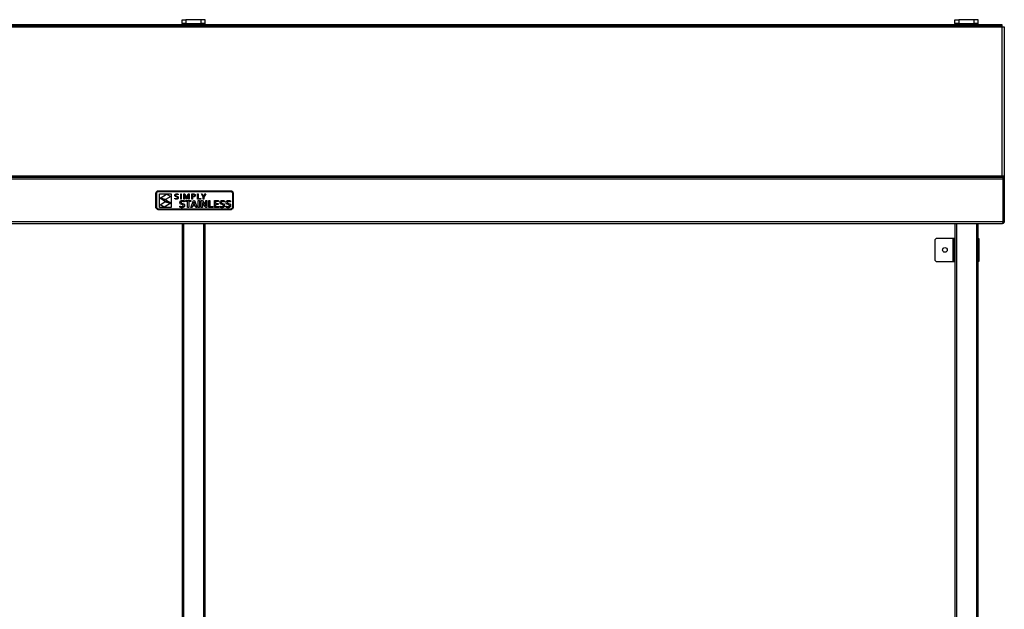
# Model space of a CAD drawing. Units: millimetres. Extents: x 900 to 4653, y 577 to 3632.
# Drawn here: x 1724 to 3000, y 1340 to 2103 of the extents above; entities that cross this region are included whole.
import ezdxf

# ---------------------------------------------------------------- set-up
doc = ezdxf.new("R2010")
doc.units = ezdxf.units.MM
doc.layers.add('PDF_Geometry', color=7, linetype='Continuous')

msp = doc.modelspace()

# ---------------------------------------------------------------- linework, layer by layer
at = {"layer": 'PDF_Geometry', "lineweight": 25}
for points in [[(902.4, 2095.7), (2997, 2095.7), (2997, 2096.9), (902.4, 2096.9)], [(2997, 1899.6), (2997.2, 1899.5), (2997.5, 1899.4), (2997.7, 1899.1), (2997.9, 1898.8), (2998.1, 1898.4), (2998.2, 1897.9), (2998.3, 1897.4), (2998.3, 1896.9), (901, 1896.9), (901.1, 1897.4), (901.1, 1897.9), (901.3, 1898.4), (901.4, 1898.8), (901.6, 1899.1), (901.9, 1899.4), (902.1, 1899.5), (902.4, 1899.6)], [(1904.2, 1882), (1997.6, 1882), (1998.3, 1882), (1998.9, 1881.8), (1999.5, 1881.5), (2000, 1881.1), (2000.4, 1880.6), (2000.7, 1880), (2000.9, 1879.4), (2000.9, 1878.7), (2000.9, 1860.7), (2000.9, 1860), (2000.7, 1859.4), (2000.4, 1858.9), (2000, 1858.4), (1999.5, 1858), (1998.9, 1857.7), (1998.3, 1857.5), (1997.6, 1857.4), (1904.2, 1857.4), (1903.6, 1857.5), (1903, 1857.7), (1902.4, 1858), (1901.9, 1858.4), (1901.5, 1858.9), (1901.2, 1859.4), (1901, 1860), (1900.9, 1860.7), (1900.9, 1878.7), (1901, 1879.4), (1901.2, 1880), (1901.5, 1880.6), (1901.9, 1881.1), (1902.4, 1881.5), (1903, 1881.8), (1903.6, 1882)], [(1902.9, 1858.7), (1902.6, 1859), (1902.3, 1859.4), (1902, 1859.8), (1901.9, 1860.2), (1901.9, 1860.7), (1901.9, 1878.7), (1901.9, 1879.2), (1902, 1879.7), (1902.3, 1880.1), (1902.6, 1880.4), (1902.9, 1880.7), (1903.3, 1880.9), (1903.8, 1881.1), (1904.2, 1881.1), (1997.6, 1881.1), (1998.1, 1881.1), (1998.5, 1880.9), (1998.9, 1880.7), (1999.3, 1880.4), (1999.6, 1880.1), (1999.8, 1879.7), (1999.9, 1879.2), (2000, 1878.7), (2000, 1860.7), (1999.9, 1860.2), (1999.8, 1859.8), (1999.6, 1859.4), (1999.3, 1859), (1998.9, 1858.7), (1998.5, 1858.5), (1998.1, 1858.4), (1997.6, 1858.3), (1904.2, 1858.3), (1903.8, 1858.4), (1903.3, 1858.5)], [(1920.6, 1878.2), (1920.6, 1860.4), (1905.4, 1860.4), (1905.4, 1878.2)], [(1906.4, 1872.6), (1914.8, 1877.8), (1920.2, 1874.8), (1913.5, 1870.5)], [(1926.7, 1877), (1926.4, 1876.7), (1926.3, 1876.2), (1926.3, 1876), (1926.4, 1875.9), (1926.4, 1875.8), (1926.5, 1875.7), (1926.8, 1875.4), (1927.3, 1875.2), (1927.8, 1875), (1928.6, 1874.8), (1929.3, 1874.5), (1929.4, 1874.4), (1929.5, 1874.3), (1929.6, 1874.1), (1929.7, 1874), (1929.8, 1873.8), (1929.9, 1873.6), (1929.9, 1873.4), (1929.9, 1873.1), (1929.9, 1872.9), (1929.9, 1872.7), (1929.8, 1872.4), (1929.7, 1872.2), (1929.6, 1872.1), (1929.5, 1871.9), (1929.3, 1871.7), (1929.2, 1871.6), (1929, 1871.5), (1928.8, 1871.4), (1928.6, 1871.3), (1928.3, 1871.3), (1928.1, 1871.2), (1927.8, 1871.2), (1927.6, 1871.2), (1927.3, 1871.1), (1926.8, 1871.2), (1926.2, 1871.3), (1925.8, 1871.4), (1925.5, 1871.5), (1925.5, 1872.3), (1925.9, 1872.1), (1926.3, 1872), (1926.8, 1871.9), (1927.3, 1871.9), (1928, 1871.9), (1928.5, 1872.1), (1928.6, 1872.2), (1928.7, 1872.3), (1928.8, 1872.4), (1928.9, 1872.5), (1929, 1872.6), (1929, 1872.8), (1929, 1872.9), (1929, 1873.1), (1929, 1873.3), (1929, 1873.4), (1929, 1873.5), (1928.9, 1873.6), (1928.6, 1873.9), (1928.1, 1874.1), (1927.6, 1874.3), (1926.8, 1874.5), (1926.1, 1874.8), (1926, 1874.9), (1925.9, 1875), (1925.8, 1875.2), (1925.7, 1875.3), (1925.6, 1875.5), (1925.5, 1875.7), (1925.5, 1875.9), (1925.5, 1876.1), (1925.5, 1876.4), (1925.5, 1876.6), (1925.6, 1876.8), (1925.7, 1877), (1925.8, 1877.2), (1925.9, 1877.3), (1926, 1877.5), (1926.2, 1877.6), (1926.3, 1877.7), (1926.5, 1877.8), (1926.7, 1877.9), (1926.9, 1878), (1927.1, 1878), (1927.3, 1878), (1927.6, 1878.1), (1927.8, 1878.1), (1928.8, 1878), (1929.7, 1877.7), (1929.7, 1876.9), (1928.8, 1877.2), (1927.8, 1877.3), (1927.2, 1877.3)], [(1933.8, 1871.3), (1933, 1871.3), (1933, 1877.9), (1933.8, 1877.9)], [(1940.8, 1871.3), (1940.4, 1871.3), (1938.7, 1875.2), (1938, 1877), (1937.9, 1877), (1938, 1874.5), (1938, 1871.3), (1937.2, 1871.3), (1937.2, 1877.9), (1938.4, 1877.9), (1940, 1874.2), (1940.6, 1872.6), (1940.6, 1872.6), (1941.2, 1874.2), (1942.8, 1877.9), (1943.9, 1877.9), (1943.9, 1871.3), (1943.1, 1871.3), (1943.1, 1874.5), (1943.2, 1877), (1943.1, 1877), (1942.4, 1875.2)], [(1947.3, 1871.3), (1947.3, 1877.9), (1949.2, 1877.9), (1949.9, 1877.9), (1950.6, 1877.7), (1950.7, 1877.7), (1950.9, 1877.6), (1951, 1877.5), (1951.1, 1877.5), (1951.2, 1877.4), (1951.3, 1877.3), (1951.4, 1877.2), (1951.5, 1877.1), (1951.6, 1877), (1951.6, 1876.9), (1951.7, 1876.7), (1951.7, 1876.6), (1951.8, 1876.5), (1951.8, 1876.3), (1951.8, 1876.2), (1951.8, 1876), (1951.8, 1875.8), (1951.8, 1875.6), (1951.7, 1875.3), (1951.6, 1875.1), (1951.5, 1875), (1951.3, 1874.8), (1951.2, 1874.6), (1951, 1874.5), (1950.8, 1874.4), (1950.6, 1874.3), (1950.3, 1874.2), (1950.1, 1874.1), (1949.8, 1874), (1949.5, 1874), (1949.2, 1874), (1948.8, 1874), (1948.1, 1874), (1948.1, 1871.3)], [(1948.8, 1874.7), (1949.8, 1874.8), (1950, 1874.8), (1950.2, 1874.9), (1950.3, 1875), (1950.4, 1875.1), (1950.6, 1875.1), (1950.7, 1875.2), (1950.8, 1875.4), (1950.8, 1875.5), (1950.9, 1875.6), (1950.9, 1875.7), (1950.9, 1875.9), (1950.9, 1876), (1950.9, 1876.2), (1950.9, 1876.4), (1950.8, 1876.5), (1950.8, 1876.7), (1950.6, 1876.8), (1950.5, 1876.9), (1950.4, 1877), (1950.2, 1877.1), (1949.7, 1877.2), (1949.1, 1877.2), (1948.1, 1877.2), (1948.1, 1874.7), (1948.5, 1874.7)], [(1958.9, 1872), (1958.9, 1871.3), (1954.8, 1871.3), (1954.8, 1877.9), (1955.6, 1877.9), (1955.6, 1872)], [(1965.5, 1877.9), (1963.1, 1873.9), (1963.1, 1871.3), (1962.3, 1871.3), (1962.3, 1873.9), (1959.8, 1877.9), (1960.7, 1877.9), (1962.6, 1874.7), (1962.7, 1874.7), (1964.6, 1877.9)], [(1906.2, 1863.6), (1912.6, 1867.7), (1920, 1865.9), (1911.6, 1860.7)], [(1913.6, 1870.1), (1919.5, 1866.7), (1912.8, 1868.1), (1906.9, 1871.9)], [(1936.4, 1862.9), (1936.3, 1863.1), (1936.3, 1863.2), (1936.3, 1863.3), (1936.2, 1863.5), (1936.1, 1863.5), (1936, 1863.6), (1935.9, 1863.7), (1935.8, 1863.8), (1935.2, 1864), (1934.5, 1864.2), (1933.5, 1864.5), (1933.3, 1864.5), (1933.1, 1864.7), (1932.9, 1864.8), (1932.8, 1864.9), (1932.6, 1865.1), (1932.5, 1865.2), (1932.3, 1865.4), (1932.2, 1865.6), (1932.2, 1865.8), (1932.1, 1866.1), (1932, 1866.4), (1932, 1866.7), (1932.1, 1867), (1932.1, 1867.4), (1932.2, 1867.7), (1932.3, 1867.9), (1932.4, 1868.2), (1932.5, 1868.4), (1932.7, 1868.6), (1932.9, 1868.8), (1933.1, 1869), (1933.3, 1869.1), (1933.6, 1869.2), (1933.8, 1869.3), (1934.1, 1869.4), (1934.4, 1869.5), (1934.7, 1869.5), (1935, 1869.5), (1935.4, 1869.5), (1935.7, 1869.5), (1936, 1869.4), (1936.4, 1869.4), (1936.7, 1869.3), (1937, 1869.2), (1937.3, 1869.1), (1937.5, 1869), (1937.5, 1867.6), (1937.2, 1867.7), (1936.9, 1867.8), (1936.6, 1867.9), (1936.3, 1868), (1936, 1868), (1935.7, 1868.1), (1935.4, 1868.1), (1935.2, 1868.1), (1935, 1868.1), (1934.8, 1868.1), (1934.6, 1868.1), (1934.5, 1868), (1934.4, 1868), (1934.2, 1868), (1934.1, 1867.9), (1934, 1867.8), (1933.9, 1867.7), (1933.8, 1867.7), (1933.8, 1867.6), (1933.7, 1867.5), (1933.7, 1867.3), (1933.6, 1867.2), (1933.6, 1867.1), (1933.6, 1866.9), (1933.6, 1866.8), (1933.6, 1866.6), (1933.7, 1866.5), (1933.7, 1866.4), (1933.8, 1866.3), (1933.9, 1866.2), (1934, 1866.1), (1934.1, 1866), (1934.6, 1865.8), (1935.3, 1865.6), (1936.3, 1865.3), (1936.5, 1865.2), (1936.7, 1865.1), (1936.9, 1865), (1937.1, 1864.9), (1937.3, 1864.7), (1937.5, 1864.5), (1937.6, 1864.3), (1937.7, 1864.1), (1937.8, 1863.9), (1937.9, 1863.6), (1937.9, 1863.3), (1937.9, 1863), (1937.9, 1862.6), (1937.9, 1862.3), (1937.8, 1862), (1937.7, 1861.7), (1937.5, 1861.4), (1937.4, 1861.2), (1937.2, 1861), (1937, 1860.8), (1936.7, 1860.6), (1936.5, 1860.5), (1936.2, 1860.4), (1935.9, 1860.3), (1935.5, 1860.2), (1935.2, 1860.2), (1934.8, 1860.1), (1934.4, 1860.1), (1934.1, 1860.1), (1933.7, 1860.2), (1933.4, 1860.2), (1933.1, 1860.3), (1932.8, 1860.3), (1932.5, 1860.4), (1932.2, 1860.6), (1932, 1860.7), (1932, 1862.1), (1932.3, 1861.9), (1932.6, 1861.8), (1932.9, 1861.7), (1933.2, 1861.7), (1933.5, 1861.6), (1933.8, 1861.6), (1934.1, 1861.5), (1934.4, 1861.5), (1935.1, 1861.6), (1935.7, 1861.8), (1935.9, 1861.9), (1936, 1862), (1936.1, 1862.1), (1936.2, 1862.2), (1936.3, 1862.4), (1936.3, 1862.5), (1936.3, 1862.7)], [(1943.4, 1860.3), (1941.9, 1860.3), (1941.9, 1868), (1939.2, 1868), (1939.2, 1869.3), (1946.1, 1869.3), (1946.1, 1868), (1943.4, 1868)], [(1951.8, 1862.6), (1948.6, 1862.6), (1947.8, 1860.3), (1946.2, 1860.3), (1949.5, 1869.3), (1950.9, 1869.3), (1954.2, 1860.3), (1952.6, 1860.3)], [(1950.2, 1867.2), (1949.4, 1864.8), (1949.1, 1864), (1951.3, 1864), (1951, 1864.8), (1950.2, 1867.2)], [(1955.8, 1860.3), (1955.8, 1869.3), (1957.3, 1869.3), (1957.3, 1860.3)], [(1959.7, 1860.3), (1959.7, 1869.3), (1961.3, 1869.3), (1964.1, 1865.1), (1964.5, 1864.5), (1964.9, 1863.8), (1965.2, 1863.2), (1965.5, 1862.7), (1965.6, 1862.7), (1965.5, 1865.2), (1965.5, 1869.3), (1967, 1869.3), (1967, 1860.3), (1965.4, 1860.3), (1962.7, 1864.5), (1962.3, 1865), (1962, 1865.6), (1961.6, 1866.3), (1961.2, 1867), (1961.2, 1867), (1961.2, 1864.4), (1961.2, 1860.3)], [(1970.9, 1869.3), (1970.9, 1861.7), (1974.8, 1861.7), (1974.8, 1860.3), (1969.4, 1860.3), (1969.4, 1869.3)], [(1978.2, 1864.2), (1978.2, 1861.7), (1982.3, 1861.7), (1982.3, 1860.3), (1976.6, 1860.3), (1976.6, 1869.3), (1982.1, 1869.3), (1982.1, 1868), (1978.2, 1868), (1978.2, 1865.6), (1981.5, 1865.6), (1981.5, 1864.2)], [(1988.4, 1862.9), (1988.4, 1863.1), (1988.4, 1863.2), (1988.3, 1863.3), (1988.2, 1863.5), (1988.1, 1863.5), (1988, 1863.6), (1987.9, 1863.7), (1987.8, 1863.8), (1987.2, 1864), (1986.5, 1864.2), (1985.6, 1864.5), (1985.4, 1864.5), (1985.2, 1864.7), (1985, 1864.8), (1984.8, 1864.9), (1984.7, 1865.1), (1984.5, 1865.2), (1984.4, 1865.4), (1984.3, 1865.6), (1984.2, 1865.8), (1984.1, 1866.1), (1984.1, 1866.4), (1984.1, 1866.7), (1984.1, 1867), (1984.1, 1867.4), (1984.2, 1867.7), (1984.3, 1867.9), (1984.4, 1868.2), (1984.6, 1868.4), (1984.7, 1868.6), (1984.9, 1868.8), (1985.1, 1869), (1985.4, 1869.1), (1985.6, 1869.2), (1985.9, 1869.3), (1986.1, 1869.4), (1986.4, 1869.5), (1986.7, 1869.5), (1987.1, 1869.5), (1987.4, 1869.5), (1987.7, 1869.5), (1988.1, 1869.4), (1988.4, 1869.4), (1988.7, 1869.3), (1989, 1869.2), (1989.3, 1869.1), (1989.6, 1869), (1989.6, 1867.6), (1989.2, 1867.7), (1988.9, 1867.8), (1988.6, 1867.9), (1988.3, 1868), (1988, 1868), (1987.7, 1868.1), (1987.5, 1868.1), (1987.2, 1868.1), (1987, 1868.1), (1986.8, 1868.1), (1986.7, 1868.1), (1986.5, 1868), (1986.4, 1868), (1986.3, 1868), (1986.1, 1867.9), (1986, 1867.8), (1985.9, 1867.7), (1985.9, 1867.7), (1985.8, 1867.6), (1985.7, 1867.5), (1985.7, 1867.3), (1985.7, 1867.2), (1985.6, 1867.1), (1985.6, 1866.9), (1985.6, 1866.8), (1985.7, 1866.6), (1985.7, 1866.5), (1985.8, 1866.4), (1985.8, 1866.3), (1985.9, 1866.2), (1986, 1866.1), (1986.1, 1866), (1986.7, 1865.8), (1987.3, 1865.6), (1988.3, 1865.3), (1988.5, 1865.2), (1988.8, 1865.1), (1989, 1865), (1989.2, 1864.9), (1989.3, 1864.7), (1989.5, 1864.5), (1989.6, 1864.3), (1989.7, 1864.1), (1989.8, 1863.9), (1989.9, 1863.6), (1989.9, 1863.3), (1990, 1863), (1989.9, 1862.6), (1989.9, 1862.3), (1989.8, 1862), (1989.7, 1861.7), (1989.6, 1861.4), (1989.4, 1861.2), (1989.2, 1861), (1989, 1860.8), (1988.8, 1860.6), (1988.5, 1860.5), (1988.2, 1860.4), (1987.9, 1860.3), (1987.6, 1860.2), (1987.2, 1860.2), (1986.8, 1860.1), (1986.5, 1860.1), (1986.1, 1860.1), (1985.8, 1860.2), (1985.5, 1860.2), (1985.1, 1860.3), (1984.8, 1860.3), (1984.5, 1860.4), (1984.3, 1860.6), (1984, 1860.7), (1984, 1862.1), (1984.3, 1861.9), (1984.6, 1861.8), (1984.9, 1861.7), (1985.2, 1861.7), (1985.5, 1861.6), (1985.8, 1861.6), (1986.1, 1861.5), (1986.4, 1861.5), (1987.2, 1861.6), (1987.8, 1861.8), (1987.9, 1861.9), (1988, 1862), (1988.1, 1862.1), (1988.2, 1862.2), (1988.3, 1862.4), (1988.3, 1862.5), (1988.4, 1862.7)], [(1996.2, 1862.9), (1996.1, 1863.1), (1996.1, 1863.2), (1996.1, 1863.3), (1996, 1863.5), (1995.9, 1863.5), (1995.8, 1863.6), (1995.7, 1863.7), (1995.6, 1863.8), (1995, 1864), (1994.3, 1864.2), (1993.3, 1864.5), (1993.1, 1864.5), (1992.9, 1864.7), (1992.7, 1864.8), (1992.6, 1864.9), (1992.4, 1865.1), (1992.3, 1865.2), (1992.1, 1865.4), (1992, 1865.6), (1992, 1865.8), (1991.9, 1866.1), (1991.8, 1866.4), (1991.8, 1866.7), (1991.9, 1867), (1991.9, 1867.4), (1992, 1867.7), (1992.1, 1867.9), (1992.2, 1868.2), (1992.3, 1868.4), (1992.5, 1868.6), (1992.7, 1868.8), (1992.9, 1869), (1993.1, 1869.1), (1993.4, 1869.2), (1993.6, 1869.3), (1993.9, 1869.4), (1994.2, 1869.5), (1994.5, 1869.5), (1994.8, 1869.5), (1995.2, 1869.5), (1995.5, 1869.5), (1995.8, 1869.4), (1996.2, 1869.4), (1996.5, 1869.3), (1996.8, 1869.2), (1997.1, 1869.1), (1997.3, 1869), (1997.3, 1867.6), (1997, 1867.7), (1996.7, 1867.8), (1996.4, 1867.9), (1996.1, 1868), (1995.8, 1868), (1995.5, 1868.1), (1995.2, 1868.1), (1995, 1868.1), (1994.8, 1868.1), (1994.6, 1868.1), (1994.5, 1868.1), (1994.3, 1868), (1994.2, 1868), (1994, 1868), (1993.9, 1867.9), (1993.8, 1867.8), (1993.7, 1867.7), (1993.6, 1867.7), (1993.6, 1867.6), (1993.5, 1867.5), (1993.5, 1867.3), (1993.4, 1867.2), (1993.4, 1867.1), (1993.4, 1866.9), (1993.4, 1866.8), (1993.4, 1866.6), (1993.5, 1866.5), (1993.5, 1866.4), (1993.6, 1866.3), (1993.7, 1866.2), (1993.8, 1866.1), (1993.9, 1866), (1994.4, 1865.8), (1995.1, 1865.6), (1996.1, 1865.3), (1996.3, 1865.2), (1996.5, 1865.1), (1996.7, 1865), (1996.9, 1864.9), (1997.1, 1864.7), (1997.3, 1864.5), (1997.4, 1864.3), (1997.5, 1864.1), (1997.6, 1863.9), (1997.7, 1863.6), (1997.7, 1863.3), (1997.7, 1863), (1997.7, 1862.6), (1997.7, 1862.3), (1997.6, 1862), (1997.5, 1861.7), (1997.3, 1861.4), (1997.2, 1861.2), (1997, 1861), (1996.8, 1860.8), (1996.5, 1860.6), (1996.3, 1860.5), (1996, 1860.4), (1995.7, 1860.3), (1995.3, 1860.2), (1995, 1860.2), (1994.6, 1860.1), (1994.2, 1860.1), (1993.9, 1860.1), (1993.5, 1860.2), (1993.2, 1860.2), (1992.9, 1860.3), (1992.6, 1860.3), (1992.3, 1860.4), (1992, 1860.6), (1991.8, 1860.7), (1991.8, 1862.1), (1992.1, 1861.9), (1992.4, 1861.8), (1992.7, 1861.7), (1993, 1861.7), (1993.3, 1861.6), (1993.6, 1861.6), (1993.9, 1861.5), (1994.2, 1861.5), (1994.9, 1861.6), (1995.5, 1861.8), (1995.7, 1861.9), (1995.8, 1862), (1995.9, 1862.1), (1996, 1862.2), (1996.1, 1862.4), (1996.1, 1862.5), (1996.1, 1862.7)]]:
    msp.add_lwpolyline(points, close=True, dxfattribs=at)
for points in [[(902.4, 2095.7), (902.4, 2095.6), (902.4, 2095.6), (902.4, 2095.4), (902.4, 2095.2), (902.4, 2095), (902.4, 2094.8), (902.4, 2094.5), (902.4, 2094.2), (2997, 2094.2), (2997, 2094.5), (2997, 2094.8), (2997, 2095), (2997, 2095.2), (2997, 2095.4), (2997, 2095.6), (2997, 2095.6), (2997, 2095.7)], [(1964.7, 2096.9), (1964.7, 2098.5), (1964.7, 2103.5), (1964.6, 2103.5), (1964.3, 2103.5), (1963.8, 2103.5), (1963.2, 2103.5), (1962.5, 2103.5), (1961.6, 2103.5), (1960.6, 2103.5), (1959.7, 2103.5), (1939.7, 2103.5), (1939.7, 2098.5), (1938.7, 2098.5), (1937.8, 2098.5), (1936.9, 2098.5), (1936.1, 2098.5), (1935.5, 2098.5), (1935.1, 2098.5), (1934.8, 2098.5), (1934.7, 2098.5), (1934.7, 2096.9)], [(1934.7, 2098.5), (1934.7, 2103.5), (1934.8, 2103.5), (1935.1, 2103.5), (1935.5, 2103.5), (1936.1, 2103.5), (1936.9, 2103.5), (1937.8, 2103.5), (1938.7, 2103.5), (1939.7, 2103.5)], [(1936.7, 2098.5), (1936.7, 2096.9)], [(1939.7, 2098.5), (1959.7, 2098.5), (1959.7, 2103.5)], [(1964.7, 2098.5), (1964.6, 2098.5), (1964.3, 2098.5), (1963.8, 2098.5), (1963.2, 2098.5), (1962.5, 2098.5), (1961.6, 2098.5), (1960.6, 2098.5), (1959.7, 2098.5)], [(1962.7, 2098.5), (1962.7, 2096.9)], [(2965.7, 2096.9), (2965.7, 2098.5), (2965.7, 2103.5), (2965.6, 2103.5), (2965.3, 2103.5), (2964.8, 2103.5), (2964.2, 2103.5), (2963.5, 2103.5), (2962.6, 2103.5), (2961.7, 2103.5), (2960.7, 2103.5), (2940.7, 2103.5), (2940.7, 2098.5), (2939.7, 2098.5), (2938.8, 2098.5), (2937.9, 2098.5), (2937.1, 2098.5), (2936.5, 2098.5), (2936.1, 2098.5), (2935.8, 2098.5), (2935.7, 2098.5), (2935.7, 2096.9)], [(2935.7, 2098.5), (2935.7, 2103.5), (2935.8, 2103.5), (2936.1, 2103.5), (2936.5, 2103.5), (2937.1, 2103.5), (2937.9, 2103.5), (2938.8, 2103.5), (2939.7, 2103.5), (2940.7, 2103.5)], [(2937.7, 2098.5), (2937.7, 2096.9)], [(2940.7, 2098.5), (2960.7, 2098.5), (2960.7, 2103.5)], [(2965.7, 2098.5), (2965.6, 2098.5), (2965.3, 2098.5), (2964.8, 2098.5), (2964.2, 2098.5), (2963.5, 2098.5), (2962.6, 2098.5), (2961.7, 2098.5), (2960.7, 2098.5)], [(2963.7, 2098.5), (2963.7, 2096.9)], [(2998.5, 1901.1), (2998, 1901.1), (2997.5, 1901.1), (2997, 1901.1), (2997, 2094.2), (2997.5, 2094.2), (2998, 2094.2), (2998.5, 2094.2), (2998.9, 2094.2), (2999.2, 2094.2), (2999.5, 2094.2), (2999.6, 2094.2), (2999.7, 2094.2), (2999.7, 1901.1), (2998.5, 1901.1), (2998.5, 1899.1)], [(901, 1896.9), (901, 1842.3), (2998.3, 1842.3), (2998.3, 1896.9)], [(2998.5, 1896.9), (2998.5, 1897.2), (2998.4, 1897.5), (2998.2, 1897.7)], [(2998.5, 1842.3), (2998.5, 1896.9), (2999.7, 1896.9), (2999.7, 1842.3)], [(901, 1842.3), (901.1, 1841.7), (901.2, 1841.2), (901.3, 1840.8), (901.5, 1840.4), (901.7, 1840), (902, 1839.8), (902.3, 1839.6), (902.5, 1839.6), (2996.8, 1839.6), (2997.1, 1839.6), (2997.4, 1839.8), (2997.6, 1840), (2997.9, 1840.4), (2998, 1840.8), (2998.2, 1841.2), (2998.3, 1841.7), (2998.3, 1842.3)], [(1934.7, 1839.6), (1934.7, 1043.4), (1934.7, 1043.4), (1934.8, 1043.4), (1935, 1043.4), (1935.3, 1043.4), (1935.6, 1043.4), (1935.9, 1043.4), (1936.3, 1043.4), (1936.7, 1043.4), (1962.7, 1043.4), (1963.1, 1043.4), (1963.4, 1043.4), (1963.8, 1043.4), (1964.1, 1043.4), (1964.3, 1043.4), (1964.5, 1043.4), (1964.6, 1043.4), (1964.7, 1043.4), (1964.7, 1839.6)], [(1936.7, 1839.6), (1936.7, 1043.4)], [(1962.7, 1839.6), (1962.7, 1043.4)], [(2935.7, 1839.6), (2935.7, 1043.4), (2935.7, 1043.4), (2935.8, 1043.4), (2936, 1043.4), (2936.3, 1043.4), (2936.6, 1043.4), (2936.9, 1043.4), (2937.3, 1043.4), (2937.7, 1043.4)], [(2937.7, 1839.6), (2937.7, 1043.4), (2963.7, 1043.4), (2964.1, 1043.4), (2964.4, 1043.4), (2964.8, 1043.4), (2965.1, 1043.4), (2965.3, 1043.4), (2965.5, 1043.4), (2965.6, 1043.4), (2965.7, 1043.4), (2965.7, 1839.6)], [(2963.7, 1839.6), (2963.7, 1043.4)], [(2997, 1839.6), (2996.8, 1839.6)], [(2998.2, 1841.4), (2998.4, 1841.7), (2998.5, 1842), (2998.5, 1842.3), (2999.7, 1842.3), (2999.6, 1841.7), (2999.5, 1841.2), (2999.2, 1840.8), (2998.9, 1840.4), (2998.5, 1840), (2998, 1839.8), (2997.5, 1839.6), (2997, 1839.6), (2997, 1839.6)], [(2998.1, 1841.9), (2998.2, 1842)], [(2998.3, 1842), (2998.4, 1842.1), (2998.4, 1842.2)], [(2933, 1820.4), (2912.7, 1820.4), (2912.1, 1820.3), (2911.5, 1820.2), (2911, 1819.9), (2910.6, 1819.5), (2910.2, 1819), (2909.9, 1818.5), (2909.7, 1818), (2909.7, 1817.4), (2909.7, 1793.4), (2909.7, 1792.8), (2909.9, 1792.2), (2910.2, 1791.7), (2910.6, 1791.3), (2911, 1790.9), (2911.5, 1790.6), (2912.1, 1790.4), (2912.7, 1790.4), (2933, 1790.4)], [(2935.7, 1820.4), (2934.5, 1820.4), (2934.4, 1820.4), (2934.4, 1820.4), (2934.2, 1820.4), (2934, 1820.4), (2933.8, 1820.4), (2933.6, 1820.4), (2933.3, 1820.4), (2933, 1820.4), (2933, 1790.4), (2933.3, 1790.4), (2933.6, 1790.4), (2933.8, 1790.4), (2934, 1790.4), (2934.2, 1790.4), (2934.4, 1790.4), (2934.4, 1790.4), (2934.5, 1790.4), (2935.7, 1790.4)], [(2934.5, 1817.4), (2934.5, 1818), (2934.5, 1818.5), (2934.5, 1819), (2934.5, 1819.5), (2934.5, 1819.9), (2934.5, 1820.2), (2934.5, 1820.3), (2934.5, 1820.4)], [(2935.7, 1817.4), (2934.5, 1817.4), (2934.5, 1793.4)], [(2965.7, 1820.4), (2965.7, 1820.4), (2966, 1820.4), (2966.3, 1820.4), (2966.4, 1820.4), (2966.5, 1820.4), (2966.5, 1790.4), (2966.4, 1790.4), (2966.3, 1790.4), (2966, 1790.4), (2965.7, 1790.4), (2965.7, 1790.4)], [(2934.5, 1790.4), (2934.5, 1790.4), (2934.5, 1790.6), (2934.5, 1790.9), (2934.5, 1791.3), (2934.5, 1791.7), (2934.5, 1792.2), (2934.5, 1792.8), (2934.5, 1793.4), (2935.7, 1793.4)]]:
    msp.add_lwpolyline(points, dxfattribs=at)
msp.add_lwpolyline([(2999.7, 1901.1), (2999.7, 1896.9, 0.414826), (2997, 1899.6), (2997, 1899.6), (2997, 1899.7), (2997, 1899.8), (2997, 1900), (2997, 1900.2), (2997, 1900.5), (2997, 1900.8), (2997, 1901.1), (902.4, 1901.1), (901.8, 1901.1), (901.3, 1901.1), (900.9, 1901.1)], format="xyb", dxfattribs=at)
msp.add_circle((2922.7, 1805.4), 3, dxfattribs=at)

doc.saveas('drawing.dxf')
